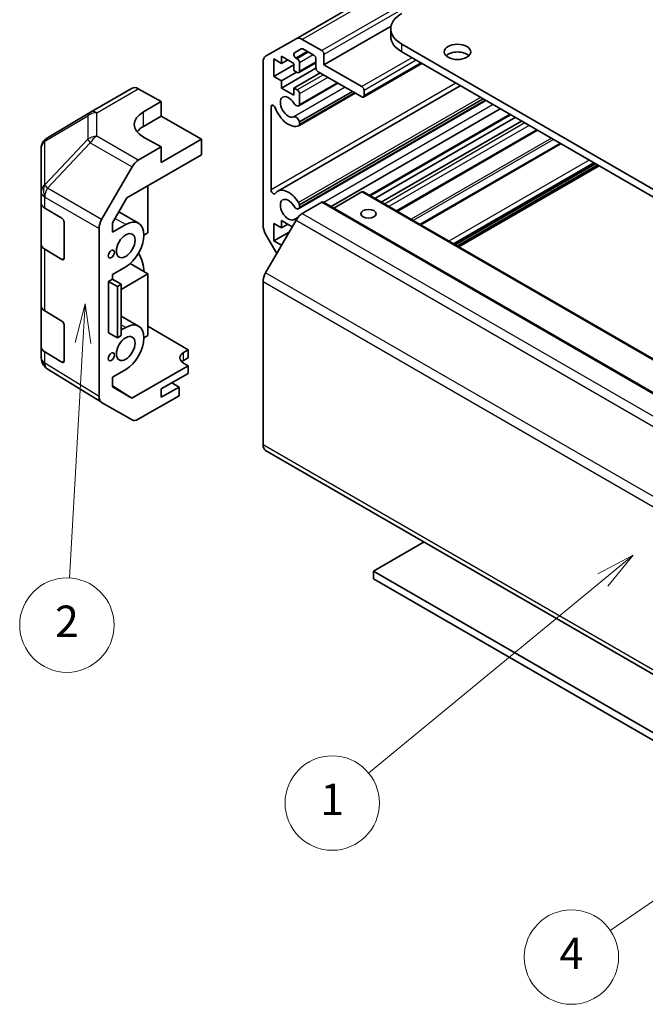
# Model space of a CAD drawing. Units: millimetres. Extents: x 0 to 9835, y 0 to 1967.
# Drawn here: x 511 to 611, y 248 to 404 of the extents above; entities that cross this region are included whole.
import ezdxf

# ---------------------------------------------------------------- set-up
doc = ezdxf.new("R2010")
doc.units = ezdxf.units.MM
doc.layers.add('Symbol (TK)', color=100, linetype='Continuous', lineweight=18, true_color=0x00ff3f)
doc.layers.add('Visible (ISO)', color=7, linetype='Continuous', lineweight=35)
doc.layers.add('Visible Narrow (ISO)', color=7, linetype='Continuous', lineweight=25)
doc.styles.add('Note Text (TK2)', font='txt')

# ---------------------------------------------------------------- blocks, each defined once
blk = doc.blocks.new('バルーン1')
at = {"layer": 'Symbol (TK)', "color": 100, "true_color": 0x00ff40}
for p, q in [((257.936, 135.682), (255.688, 134.478)), ((256.006, 134.092), (257.936, 135.682)), ((256.324, 133.706), (257.936, 135.682)), ((256.006, 134.092), (241.122, 121.825))]:
    blk.add_line(p, q, dxfattribs=at)
at = {"layer": 'Symbol (TK)'}
blk.add_circle((238.808, 119.918), 3, dxfattribs=at)
at = {"layer": 'Symbol (TK)', "color": 7, "insert": (238.808, 119.895), "char_height": 2, "attachment_point": 5, "style": 'Note Text (TK2)'}
blk.add_mtext('1', dxfattribs=at)
blk = doc.blocks.new('バルーン2')
at = {"layer": 'Symbol (TK)', "color": 100, "true_color": 0x00ff40}
for p, q in [((290.649, 135.237), (288.304, 134.237)), ((288.587, 133.824), (290.649, 135.237)), ((288.87, 133.412), (290.649, 135.237)), ((288.587, 133.824), (256.48, 111.82))]:
    blk.add_line(p, q, dxfattribs=at)
at = {"layer": 'Symbol (TK)'}
blk.add_circle((254.014, 110.131), 3, dxfattribs=at)
at = {"layer": 'Symbol (TK)', "color": 7, "insert": (254.014, 110.113), "char_height": 2, "attachment_point": 5, "style": 'Note Text (TK2)'}
blk.add_mtext('4', dxfattribs=at)
blk = doc.blocks.new('バルーン3')
at = {"layer": 'Symbol (TK)', "color": 100, "true_color": 0x00ff40}
for p, q in [((223.104, 151.646), (222.462, 149.178)), ((222.961, 149.15), (223.104, 151.646)), ((223.46, 149.121), (223.104, 151.646)), ((222.961, 149.15), (222.107, 134.212))]:
    blk.add_line(p, q, dxfattribs=at)
at = {"layer": 'Symbol (TK)'}
blk.add_circle((221.936, 131.227), 3, dxfattribs=at)
at = {"layer": 'Symbol (TK)', "color": 7, "insert": (221.936, 131.209), "char_height": 2, "attachment_point": 5, "style": 'Note Text (TK2)'}
blk.add_mtext('2', dxfattribs=at)

msp = doc.modelspace()

# ---------------------------------------------------------------- linework, layer by layer
at = {"layer": 'Visible (ISO)'}
for p, q in [((663.9074, 464.0914), (555.0129, 401.2211)), ((570.1239, 403.2502), (559.4577, 397.092)), ((570.0747, 401.5828), (570.0747, 402.8075)), ((550.1845, 398.4335), (555.0129, 401.2211)), ((556.0129, 401.1221), (559.1041, 399.3374)), ((555.8508, 399.6264), (554.7548, 398.9936)), ((557.8313, 398.6026), (556.1008, 399.6017)), ((571.832, 400.358), (684.6156, 335.2424)), ((684.6156, 334.0177), (571.832, 399.1333)), ((549.7703, 371.5997), (549.7703, 397.5179)), ((551.5027, 398.0106), (551.5027, 395.2345)), ((552.7048, 397.3166), (551.5027, 398.0106)), ((552.7048, 398.4597), (552.7048, 397.3166)), ((554.6847, 397.3166), (552.7048, 398.4597)), ((553.6947, 397.8881), (552.7048, 397.3166)), ((555.0048, 398.1524), (555.215, 398.031)), ((558.1849, 397.4128), (555.465, 395.8425)), ((555.5686, 397.4186), (555.5686, 396.0714)), ((558.1849, 396.6021), (558.1849, 397.9902)), ((559.4577, 398.725), (559.4577, 397.092)), ((554.6847, 397.0716), (551.5027, 395.2345)), ((558.1865, 396.5622), (552.7048, 393.3974)), ((555.109, 395.9285), (552.7048, 394.5405)), ((554.6847, 396.1735), (554.6847, 397.3166)), ((555.215, 395.8673), (554.6847, 396.1735)), ((558.8566, 395.8061), (554.6847, 393.3974)), ((565.4681, 391.9889), (558.5384, 395.9898)), ((559.4577, 397.092), (565.4681, 393.6219)), ((574.9837, 397.3137), (565.7181, 391.9642)), ((551.5027, 395.2345), (552.7048, 394.5405)), ((552.7048, 394.5405), (552.7048, 393.3974)), ((561.5983, 394.2231), (555.5686, 390.7419)), ((522.3531, 389.5613), (528.9595, 393.3755)), ((529.9348, 393.2904), (533.5998, 391.2483)), ((581.1245, 393.7683), (552.1008, 377.0114)), ((552.7048, 393.3974), (554.6847, 392.2543)), ((554.6847, 393.3974), (555.215, 393.0912)), ((554.6847, 392.2543), (554.6847, 393.3974)), ((561.6808, 394.1755), (555.4329, 390.5682)), ((563.9638, 392.8574), (555.5686, 388.0104)), ((564.3275, 392.6474), (555.5687, 387.5905)), ((565.8216, 393.0096), (565.8216, 392.1931)), ((530.7714, 389.6153), (533.5998, 391.2483)), ((533.5998, 391.2483), (533.5998, 388.9271)), ((585.1921, 391.4198), (555.4329, 374.2383)), ((564.41, 392.5998), (555.433, 387.4169)), ((555.5686, 392.4788), (555.5686, 390.7419)), ((585.1096, 391.4675), (555.5686, 374.412)), ((584.7461, 391.6773), (555.5687, 374.8317)), ((522.3346, 389.5505), (515.4894, 385.5)), ((551.0431, 390.4296), (551.0431, 377.2183)), ((587.4751, 390.1017), (560.5747, 374.5708)), ((533.5998, 388.9271), (530.7714, 387.2941)), ((533.5998, 388.9271), (539.9638, 385.2528)), ((555.5686, 388.0104), (555.5687, 387.5905)), ((589.1258, 389.1487), (566.8216, 376.2714)), ((589.8633, 388.7229), (567.5591, 375.8456)), ((590.8532, 388.1514), (568.549, 375.2741)), ((593.4038, 386.6788), (571.0996, 373.8015)), ((533.5998, 384.0281), (530.7714, 385.6041)), ((539.9638, 385.2528), (533.5998, 381.5786)), ((539.9638, 382.8026), (539.9638, 385.2528)), ((514.5079, 383.7788), (514.5079, 376.8752)), ((533.5998, 384.0281), (529.9438, 381.9173)), ((533.5998, 381.5786), (533.5998, 384.0281)), ((597.0174, 384.5925), (574.7132, 371.7152)), ((528.1156, 375.9621), (539.9638, 382.8026)), ((524.1144, 372.4969), (528.9439, 380.8618)), ((602.5962, 381.3716), (580.292, 368.4942)), ((603.1972, 381.0246), (580.8931, 368.1472)), ((531.4785, 377.9036), (531.4785, 370.3926)), ((514.5079, 376.8752), (514.5079, 375.1302)), ((525.8219, 371.9893), (528.1156, 375.9621)), ((565.4681, 376.8837), (561.0183, 374.3147)), ((565.7181, 376.9085), (674.6125, 314.0383)), ((514.5079, 368.5982), (514.5079, 375.1302)), ((515.0692, 374.3281), (517.7948, 372.6985)), ((555.5687, 374.8317), (555.5686, 374.412)), ((559.1041, 375.2508), (556.0129, 373.4661)), ((559.3541, 375.2755), (668.2486, 312.4053)), ((529.9929, 371.9021), (526.8269, 373.73)), ((555.0129, 372.4104), (550.1845, 364.0473)), ((552.7048, 372.3318), (552.7048, 371.1887)), ((554.4019, 371.352), (552.7048, 372.3318)), ((518.1422, 372.0826), (518.1422, 366.3671)), ((523.7003, 344.3705), (523.7003, 371.1033)), ((525.8219, 370.4744), (525.8219, 371.9893)), ((527.9429, 371.699), (525.8219, 370.4744)), ((551.5027, 371.8827), (551.5027, 369.1066)), ((552.7048, 371.1887), (551.5027, 371.8827)), ((553.6947, 371.7602), (552.7048, 371.1887)), ((531.4785, 370.3926), (530.8421, 370.0252)), ((551.9623, 367.1266), (550.1845, 370.2059)), ((553.9069, 370.4947), (551.5027, 369.1066)), ((514.5079, 368.5982), (514.5079, 358.8002)), ((517.7948, 366.1666), (515.0692, 367.7961)), ((551.5027, 369.1066), (552.7048, 368.4126)), ((525.8219, 363.7792), (527.9429, 365.0037)), ((531.4785, 363.8606), (528.6366, 365.5014)), ((525.1856, 362.6769), (525.8219, 363.0443)), ((525.8219, 363.0443), (525.8219, 363.7792)), ((525.8219, 363.0443), (527.2362, 362.2278)), ((527.2362, 361.4113), (531.4785, 363.8606)), ((531.4785, 363.8606), (531.4785, 354.0627)), ((525.1856, 354.5119), (525.1856, 362.6769)), ((525.1856, 362.6769), (526.6121, 361.8675)), ((526.6121, 361.8675), (527.2362, 362.2278)), ((526.6121, 353.7026), (526.6121, 361.8675)), ((527.2362, 362.2278), (527.2362, 354.0629)), ((549.7703, 362.6535), (549.7703, 336.7353)), ((514.5079, 352.2683), (514.5079, 358.8002)), ((515.0692, 357.9981), (517.7948, 356.3686)), ((529.9929, 355.5721), (527.2362, 357.1638)), ((518.1422, 355.7527), (518.1422, 350.0372)), ((527.9429, 355.3691), (527.2362, 354.961)), ((531.4785, 355.5815), (537.8424, 351.779)), ((525.1856, 354.5119), (526.6121, 353.7026)), ((525.8219, 354.1445), (525.8219, 354.1509)), ((525.8275, 354.1477), (525.8219, 354.1445)), ((527.2362, 354.0629), (526.6121, 353.7026)), ((531.4785, 354.0627), (530.8421, 353.6952)), ((514.5079, 352.2683), (514.5079, 350.5233)), ((517.7948, 349.8366), (515.0692, 351.4662)), ((537.1353, 351.3708), (537.8424, 351.779)), ((537.8424, 350.5109), (537.1353, 350.1027)), ((537.8424, 351.779), (537.8424, 350.5109)), ((514.867, 349.3798), (514.8834, 349.3563)), ((537.8424, 349.2868), (528.9289, 344.1406)), ((537.8424, 349.2868), (537.1353, 349.7093)), ((537.8424, 348.0614), (537.8424, 349.2868)), ((524.0971, 343.4654), (515.4724, 348.7987)), ((525.8219, 347.4492), (527.9429, 348.6738)), ((525.8219, 345.9344), (525.8219, 347.4492)), ((533.5998, 345.6119), (537.8424, 348.0614)), ((525.8219, 346.0619), (528.9289, 344.1406)), ((528.9289, 344.1406), (525.8219, 345.9344)), ((536.4282, 345.8977), (533.5998, 344.2647)), ((536.4282, 345.8977), (535.2615, 346.5713)), ((536.4282, 344.5097), (536.4282, 345.8977)), ((536.4282, 344.5097), (529.9438, 340.7659)), ((533.5998, 344.2647), (533.5998, 345.6119)), ((528.9439, 340.6668), (524.1144, 343.4551)), ((550.1845, 335.8198), (659.079, 272.9495)), ((575.3676, 321.2803), (567.3066, 316.6263)), ((567.3066, 316.6263), (678.5173, 252.4187)), ((567.3066, 315.4016), (567.3066, 316.6263)), ((640.6841, 273.037), (567.3066, 315.4016))]:
    msp.add_line(p, q, dxfattribs=at)
for centre, start, end in [((523.3531, 387.8293), 120, 120.613934), ((516.5079, 383.7788), 120.613934, 180), ((516.5079, 350.5233), 180, 214.871292), ((516.5243, 350.4998), 214.871292, 238.268301)]:
    msp.add_arc(centre, 2, start, end, dxfattribs=at)
for centre, major_axis, ratio, start_param, end_param in [((576.0747, 402.8075), (-6, 0), 0.57735027, 5.49778714, 7.06858347), ((556.0129, 399.4891), (-1, 1.7321), 0.57735027, 5.49778714, 6.28318531), ((576.0747, 401.5828), (-6, 0), 0.57735027, 0, 0.78539816), ((555.0048, 398.5606), (-0.25, 0.433), 0.57735027, 0, 2.35619449), ((556.1008, 399.1934), (-0.25, 0.433), 0.57735027, 5.49778714, 6.28318531), ((559.1041, 398.9292), (0.25, -0.433), 0.57735027, 0.78539816, 2.35619449), ((580.6709, 397.9085), (-2.1, 0), 0.57735027, 3.67106299, 5.75371497), ((551.1845, 396.7014), (-1, 1.7321), 0.57735027, 0, 0.78539816), ((555.215, 397.6228), (0.25, -0.433), 0.57735027, 0.78539816, 2.35619449), ((557.8313, 398.1943), (-0.25, 0.433), 0.57735027, 3.92699082, 5.49778714), ((555.215, 396.2755), (0.25, -0.433), 0.57735027, 5.49778714, 7.06858347), ((558.5384, 396.398), (-0.25, 0.433), 0.57735027, 0.78539816, 2.35619449), ((529.9595, 391.6434), (-1, 1.7321), 0.57735027, 5.51524044, 6.28318531), ((555.215, 392.683), (0.25, -0.433), 0.57735027, 0.78539816, 2.35619449), ((565.4681, 393.2137), (0.25, -0.433), 0.57735027, 0.78539816, 2.35619449), ((553.8008, 390.3968), (-0.9, 1.5588), 0.57735027, 4.76335631, 9.37381063), ((565.4681, 392.3972), (0.25, -0.433), 0.57735027, 5.49778714, 7.06858347), ((534.3069, 387.6453), (4.9998, 0.0743), 0.56718765, 2.34776721, 3.91856353), ((551.3965, 390.2256), (-0.2499, 0.4328), 0.57735027, 4.43873059, 7.06858347), ((553.8008, 390.3968), (1.7001, -2.9446), 0.57735027, 4.43873059, 6.23221797), ((555.0329, 391.2611), (0.4, -0.6928), 0.57735027, 4.76335631, 6.74144068), ((555.0329, 388.1098), (-0.4, 0.6928), 0.57735027, 4.25413361, 6.23221797), ((534.3069, 385.2528), (-5, 0), 0.57735027, 5.49778714, 5.86072233), ((555.0329, 388.1098), (0.4001, -0.6929), 0.57735027, 6.23221797, 6.74144068), ((529.9442, 380.2843), (1, 1.7321), 0.57752615, 0.78555046, 1.57079633), ((551.3965, 377.0143), (0.2499, -0.4328), 0.57735027, 3.92699082, 6.55684369), ((553.8008, 374.0668), (-1.7001, 2.9446), 0.57735027, 4.76335631, 6.55684369), ((553.8008, 374.0668), (-0.9, 1.5588), 0.57735027, 4.76335631, 9.37381063), ((565.4681, 376.4755), (0.25, 0.433), 0.57735027, 0, 0.78539816), ((516.5079, 375.1302), (-2, 0), 0.57735027, 0, 0.76794487), ((555.0329, 374.9311), (0.4, -0.6928), 0.57735027, 4.76335631, 6.74144068), ((555.0329, 374.9311), (0.4001, -0.6929), 0.57735027, 1.11254095, 1.62176366), ((559.1041, 374.8425), (0.25, 0.433), 0.57735027, 0, 0.78539816), ((517.7948, 372.2903), (-0.2436, 0.4367), 0.56718765, 3.9354181, 5.50621443), ((525.1147, 371.9194), (1, 1.7321), 0.57752615, 1.57079633, 2.3560422), ((527.9429, 368.3514), (2.05, 3.5507), 0.57735027, 3.92699082, 7.06858347), ((555.0329, 371.7799), (-0.4, 0.6928), 0.57735027, 5.50674504, 6.23221797), ((556.0129, 371.8331), (-1, -1.7321), 0.57735027, 3.92699082, 4.71238898), ((551.1845, 370.7832), (-1, 1.7321), 0.57735027, 0.78539816, 1.57079633), ((516.5079, 368.5982), (-2, 0), 0.57735027, 0, 0.76794487), ((517.7948, 366.5748), (-0.2436, 0.4367), 0.56718765, 2.36462177, 3.9354181), ((527.9429, 365.9019), (2.05, -3.5507), 0.57735027, 0.78539816, 1.58241589), ((551.1845, 363.47), (-1, -1.7321), 0.57735027, 4.71238898, 5.49778714), ((516.5079, 358.8002), (-2, 0), 0.57735027, 0, 0.76794487), ((517.7948, 355.9604), (-0.2436, 0.4367), 0.56718765, 3.9354181, 5.50621443), ((527.9429, 352.0214), (2.05, 3.5507), 0.57735027, 3.92699082, 7.06858347), ((516.5079, 352.2683), (-2, 0), 0.57735027, 0, 0.76794487), ((538.5495, 350.5258), (-1.9999, 0.0308), 0.58733688, 5.50682378, 7.07762011), ((517.7948, 350.2449), (-0.2436, 0.4367), 0.56718765, 2.36462177, 3.9354181), ((538.5495, 349.2862), (-2, 0), 0.57735027, 5.49778714, 5.71345626), ((525.1147, 345.1876), (-1.0003, -1.7326), 0.57717444, 5.49793944, 6.28318531), ((529.9442, 342.3993), (-1.0003, -1.7326), 0.57717444, 0, 0.78524587), ((551.1845, 337.5518), (-1, -1.7321), 0.57735027, 5.49778714, 6.28318531)]:
    msp.add_ellipse(centre, major_axis=major_axis, ratio=ratio, start_param=start_param, end_param=end_param, dxfattribs=at)
for centre, major_axis in [((580.6709, 399.1333), (2.1, 0)), ((566.5287, 373.4136), (1.2295, 0)), ((527.9429, 368.3514), (1.05, 1.8187)), ((525.6448, 367.0245), (0.35, 0.6062)), ((527.9429, 352.0214), (1.05, 1.8187)), ((525.6448, 350.6946), (0.35, 0.6062))]:
    msp.add_ellipse(centre, major_axis=major_axis, ratio=0.57735027, dxfattribs=at)
at = {"layer": 'Visible Narrow (ISO)'}
for p, q in [((664.9074, 463.9923), (556.0129, 401.1221)), ((667.9986, 462.2076), (559.1041, 399.3374)), ((668.3521, 461.5953), (559.4577, 398.725)), ((556.8079, 399.1934), (555.0048, 398.1524)), ((557.0181, 399.072), (555.215, 398.031)), ((571.832, 399.1333), (571.832, 400.358)), ((557.7253, 398.6638), (555.5686, 397.4186)), ((558.1849, 397.5819), (555.5686, 396.0714)), ((573.423, 398.2147), (565.4681, 393.6219)), ((574.1301, 397.8065), (565.8216, 393.0096)), ((574.8372, 397.3982), (565.8216, 392.1931)), ((559.387, 395.4999), (555.215, 393.0912)), ((560.0941, 395.0916), (555.5686, 392.4788)), ((523.3285, 389.4763), (529.9348, 393.2904)), ((580.4165, 394.177), (551.0431, 377.2183)), ((562.811, 393.523), (554.6538, 388.8135)), ((584.3514, 391.9052), (555.4121, 375.1971)), ((530.7714, 387.2941), (530.7714, 389.6153)), ((551.3965, 390.6337), (551.0431, 390.4296)), ((586.3223, 390.7673), (559.4219, 375.2364)), ((515.085, 384.9362), (521.9302, 388.9867)), ((521.9302, 388.9867), (521.9302, 385.2471)), ((523.3285, 385.7366), (523.3285, 389.4763)), ((588.9794, 389.2333), (566.6752, 376.3559)), ((591.3835, 387.8452), (569.0793, 374.9679)), ((592.0906, 387.437), (569.7864, 374.5596)), ((593.2574, 386.7634), (570.9532, 373.886)), ((515.085, 378.0327), (515.085, 384.9362)), ((521.9302, 385.2471), (515.1014, 378.0366)), ((529.9438, 381.9173), (523.3285, 385.7366)), ((595.5927, 385.415), (573.2885, 372.5377)), ((595.9463, 385.2109), (573.6421, 372.3336)), ((515.4897, 377.4764), (522.3185, 384.687)), ((522.3185, 384.687), (528.9439, 380.8618)), ((597.1638, 384.508), (574.8596, 371.6306)), ((601.6012, 381.946), (579.297, 369.0687)), ((602.3083, 381.5378), (580.0041, 368.6604)), ((602.4498, 381.4561), (580.1456, 368.5788)), ((602.9094, 381.1908), (580.6052, 368.3134)), ((603.0508, 381.1091), (580.7466, 368.2318)), ((515.1014, 378.0366), (515.085, 378.0327)), ((524.1144, 372.4969), (515.4897, 377.4764)), ((515.0692, 376.0731), (515.0856, 376.077)), ((515.0692, 374.3281), (515.0692, 376.0731)), ((515.0856, 376.077), (523.7003, 371.1033)), ((565.4681, 376.8837), (674.3625, 314.0135)), ((559.1041, 375.2508), (667.9986, 312.3805)), ((527.9429, 371.699), (526.2265, 372.69)), ((555.3383, 372.8787), (554.6538, 372.4835)), ((555.0129, 372.4104), (663.9074, 309.5402)), ((556.0129, 373.4661), (664.9074, 310.5958)), ((515.0692, 357.9981), (515.0692, 367.7961)), ((518.1422, 366.3671), (517.7948, 366.1666)), ((659.079, 301.1771), (550.1845, 364.0473)), ((549.7703, 362.6535), (658.6647, 299.7833)), ((527.9429, 355.3691), (527.2362, 355.7771)), ((515.0692, 349.7211), (515.0692, 351.4662)), ((537.1353, 350.1027), (537.1353, 351.3708)), ((515.0856, 349.6977), (515.0692, 349.7211)), ((523.7003, 344.3705), (515.0856, 349.6977)), ((518.1422, 350.0372), (517.7948, 349.8366)), ((658.6647, 273.8651), (549.7703, 336.7353))]:
    msp.add_line(p, q, dxfattribs=at)
for centre, major_axis, ratio, start_param, end_param in [((523.3531, 387.8293), (-1.0185, 1.7212), 0.62311586, 0, 0.53477327), ((523.3531, 387.8293), (-1, 1.7321), 0.57735027, 5.51524044, 6.28318531), ((523.3531, 387.8293), (2, 0), 0.82355985, 1.58313735, 2.362365), ((516.5079, 383.7788), (-2, 0), 0.82355985, 5.50395766, 6.28318531), ((516.5079, 383.7788), (-1.0185, 1.7212), 0.62311586, 0, 0.53477327), ((523.3531, 384.0896), (-2, 0), 0.82355985, 4.72473001, 5.50395766), ((523.3531, 384.0896), (1.4521, -1.3753), 0.17060601, 3.55806844, 4.09248298), ((523.3531, 384.0896), (1, 1.7321), 0.59732368, 0.78555046, 1.57079633), ((516.5079, 376.8752), (-2, 0), 0.82355985, 5.50395766, 6.28318531), ((516.5079, 376.8752), (0.4654, -1.9451), 0.81333812, 3.89639018, 4.93693038), ((516.5243, 376.8791), (0.4654, -1.9451), 0.81333812, 3.89639018, 4.93693038), ((516.5243, 376.8791), (1, 1.7321), 0.59732368, 1.57079633, 2.3560422), ((516.5243, 376.8791), (1.4521, -1.3753), 0.17060601, 3.55806844, 4.09248298), ((516.5079, 376.8752), (-2, 0), 0.57735027, 0, 0.76794487), ((516.5079, 350.5233), (-2, 0), 0.57735027, 0, 0.76794487), ((516.5079, 350.5233), (-1.6409, -1.1435), 0.14347132, 5.67288282, 6.28318531), ((516.5243, 350.4998), (-1.6409, -1.1435), 0.14347132, 5.67288282, 6.28318531), ((516.5243, 350.4998), (-1.0519, -1.701), 0.57717444, 5.51538742, 6.28318531)]:
    msp.add_ellipse(centre, major_axis=major_axis, ratio=ratio, start_param=start_param, end_param=end_param, dxfattribs=at)

# ---------------------------------------------------------------- block references
at = {"layer": 'Symbol (TK)', "xscale": 2.5, "yscale": 2.5, "zscale": 2.5}
for name in ['バルーン3', 'バルーン1', 'バルーン2']:
    msp.add_blockref(name, (-36.25, -20), dxfattribs=at)

doc.saveas('drawing.dxf')
